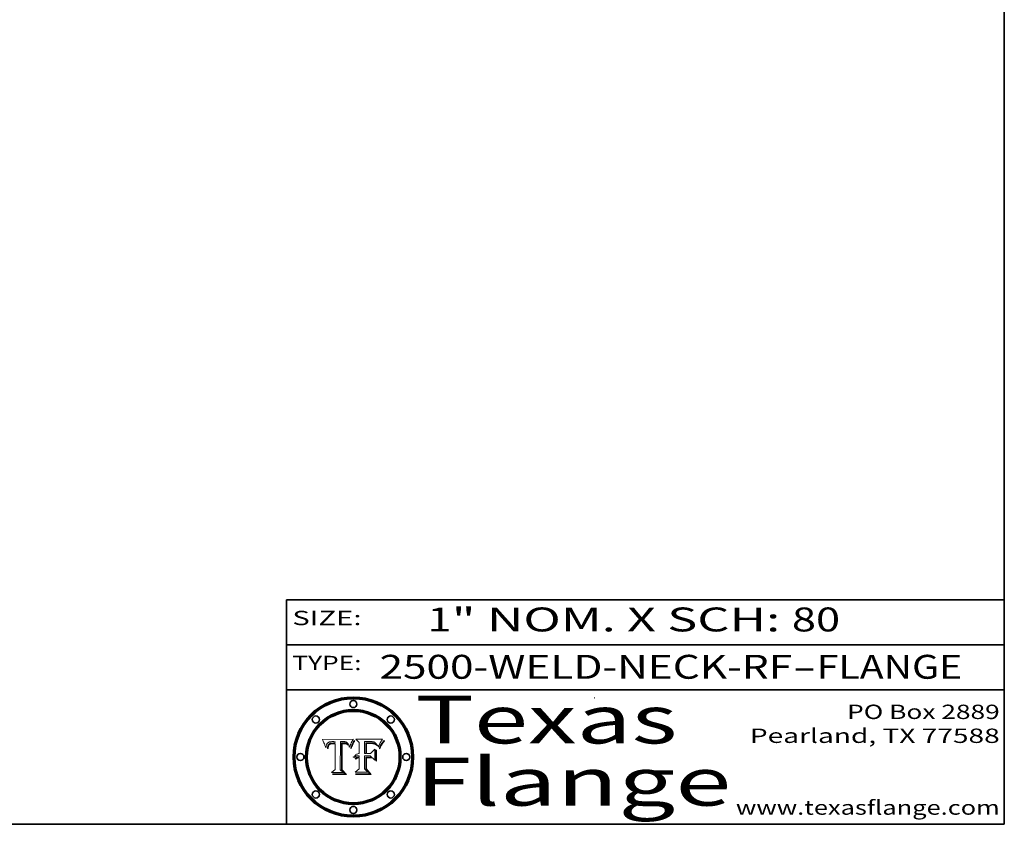
# Model space of a CAD drawing. Extents: x 0 to 10.8, y 0 to 8.3.
# Drawn here: x 6.6 to 10.8, y 0.2 to 3.6 of the extents above; entities that cross this region are included whole.
import ezdxf
from ezdxf.enums import TextEntityAlignment as Align

# ---------------------------------------------------------------- set-up
doc = ezdxf.new("R2010")
doc.units = 0
doc.header["$MEASUREMENT"] = 0
doc.layers.get('0').update_dxf_attribs({"lineweight": 13})
doc.layers.add('1', color=7, linetype='Continuous', lineweight=13)
doc.styles.get("Standard").update_dxf_attribs({"font": 'isocp.shx'})

# ---------------------------------------------------------------- blocks, each defined once
blk = doc.blocks.new('BLOCK1')
at = {"color": 7, "lineweight": 13, "ltscale": 0.03937}
for s, p, p2 in [('2500-WELD-NECK-RF', (8.1391, 0.8582), (9.8635, 0.8582)), ('FLANGE', (9.9665, 0.8582), (10.5741, 0.8582)), ('-', (9.865, 0.8582), (9.965, 0.8582))]:
    blk.add_text(s, height=0.1, dxfattribs=at).set_placement(p, p2, align=Align.FIT)
blk = doc.blocks.new('BLOCK2')
at = {"color": 7, "lineweight": 13, "ltscale": 0.03937}
for s, p, p2 in [('1', (8.3394, 1.056), (8.4394, 1.056)), ('" NOM. X SCH: ', (8.4409, 1.056), (9.8607, 1.056)), ('80', (9.8623, 1.056), (10.0638, 1.056))]:
    blk.add_text(s, height=0.1, dxfattribs=at).set_placement(p, p2, align=Align.FIT)
blk = doc.blocks.new('BLOCK3')
at = {"color": 7, "lineweight": 13, "ltscale": 0.03937}
for s, p, p2 in [('PO Box 2889', (10.0931, 0.69), (10.7308, 0.69)), ('Pearland, TX 77588', (9.6867, 0.59), (10.7308, 0.59)), ('www.texasflange.com', (9.6286, 0.29), (10.7308, 0.29))]:
    blk.add_text(s, height=0.06, dxfattribs=at).set_placement(p, p2, align=Align.FIT)
blk = doc.blocks.new('BLOCK4')
at = {"color": 7, "lineweight": 13, "ltscale": 0.03937}
for s, p, p2 in [('Texas', (8.2892, 0.5879), (9.3837, 0.5879)), ('Flange', (8.2892, 0.3279), (9.6089, 0.3279))]:
    blk.add_text(s, height=0.2, dxfattribs=at).set_placement(p, p2, align=Align.FIT)
blk = doc.blocks.new('BLOCK5')
at = {"color": 7, "lineweight": 5, "ltscale": 0.00324}
blk.add_line((8.0298, 0.6053), (7.9003, 0.6042), dxfattribs=at)
at = {"color": 7, "lineweight": 5, "ltscale": 0.000103115}
blk.add_line((7.9003, 0.6042), (7.9022, 0.6005), dxfattribs=at)
at = {"color": 7, "lineweight": 5, "ltscale": 0.000100453}
blk.add_line((7.9022, 0.6005), (7.9039, 0.597), dxfattribs=at)
at = {"color": 7, "lineweight": 5, "ltscale": 9.78009e-05}
blk.add_line((7.9039, 0.597), (7.9056, 0.5934), dxfattribs=at)
at = {"color": 7, "lineweight": 5, "ltscale": 9.51532e-05}
blk.add_line((7.9056, 0.5934), (7.9072, 0.59), dxfattribs=at)
at = {"color": 7, "lineweight": 5, "ltscale": 9.25048e-05}
blk.add_line((7.9072, 0.59), (7.9087, 0.5866), dxfattribs=at)
at = {"color": 7, "lineweight": 5, "ltscale": 8.99068e-05}
blk.add_line((7.9087, 0.5866), (7.9101, 0.5833), dxfattribs=at)
at = {"color": 7, "lineweight": 5, "ltscale": 8.73531e-05}
blk.add_line((7.9101, 0.5833), (7.9114, 0.58), dxfattribs=at)
at = {"color": 7, "lineweight": 5, "ltscale": 8.48421e-05}
blk.add_line((7.9114, 0.58), (7.9126, 0.5768), dxfattribs=at)
at = {"color": 7, "lineweight": 5, "ltscale": 8.23394e-05}
blk.add_line((7.9126, 0.5768), (7.9137, 0.5737), dxfattribs=at)
at = {"color": 7, "lineweight": 5, "ltscale": 5.86699e-05}
blk.add_line((7.9164, 0.5758), (7.9168, 0.5781), dxfattribs=at)
at = {"color": 7, "lineweight": 5, "ltscale": 5.54066e-05}
blk.add_line((7.9168, 0.5781), (7.9173, 0.5802), dxfattribs=at)
at = {"color": 7, "lineweight": 5, "ltscale": 5.23527e-05}
blk.add_line((7.9173, 0.5802), (7.918, 0.5822), dxfattribs=at)
at = {"color": 7, "lineweight": 5, "ltscale": 4.95602e-05}
blk.add_line((7.918, 0.5822), (7.9187, 0.5841), dxfattribs=at)
at = {"color": 7, "lineweight": 5, "ltscale": 4.71572e-05}
blk.add_line((7.9187, 0.5841), (7.9195, 0.5858), dxfattribs=at)
at = {"color": 7, "lineweight": 5, "ltscale": 4.50516e-05}
blk.add_line((7.9195, 0.5858), (7.9205, 0.5873), dxfattribs=at)
at = {"color": 7, "lineweight": 5, "ltscale": 4.34491e-05}
blk.add_line((7.9205, 0.5873), (7.9216, 0.5887), dxfattribs=at)
at = {"color": 7, "lineweight": 5, "ltscale": 4.22981e-05}
blk.add_line((7.9216, 0.5887), (7.9228, 0.5899), dxfattribs=at)
at = {"color": 7, "lineweight": 5, "ltscale": 4.24485e-05}
blk.add_line((7.9228, 0.5899), (7.9241, 0.591), dxfattribs=at)
at = {"color": 7, "lineweight": 5, "ltscale": 4.84865e-05}
blk.add_line((7.9237, 0.5778), (7.9231, 0.576), dxfattribs=at)
at = {"color": 7, "lineweight": 5, "ltscale": 4.56021e-05}
blk.add_line((7.9244, 0.5795), (7.9237, 0.5778), dxfattribs=at)
at = {"color": 7, "lineweight": 5, "ltscale": 4.38915e-05}
blk.add_line((7.9241, 0.591), (7.9255, 0.5919), dxfattribs=at)
at = {"color": 7, "lineweight": 5, "ltscale": 4.29647e-05}
blk.add_line((7.9252, 0.5811), (7.9244, 0.5795), dxfattribs=at)
at = {"color": 7, "lineweight": 5, "ltscale": 4.06864e-05}
blk.add_line((7.926, 0.5824), (7.9252, 0.5811), dxfattribs=at)
at = {"color": 7, "lineweight": 5, "ltscale": 4.58171e-05}
blk.add_line((7.9255, 0.5919), (7.9272, 0.5928), dxfattribs=at)
at = {"color": 7, "lineweight": 5, "ltscale": 4.22422e-05}
blk.add_line((7.9256, 0.5749), (7.9261, 0.5765), dxfattribs=at)
at = {"color": 7, "lineweight": 5, "ltscale": 3.86873e-05}
blk.add_line((7.927, 0.5837), (7.926, 0.5824), dxfattribs=at)
at = {"color": 7, "lineweight": 5, "ltscale": 7.72266e-05}
blk.add_line((7.9261, 0.5765), (7.9274, 0.5793), dxfattribs=at)
at = {"color": 7, "lineweight": 5, "ltscale": 7.40831e-05}
blk.add_line((7.9291, 0.5857), (7.927, 0.5837), dxfattribs=at)
at = {"color": 7, "lineweight": 5, "ltscale": 4.81176e-05}
blk.add_line((7.9272, 0.5928), (7.9289, 0.5935), dxfattribs=at)
at = {"color": 7, "lineweight": 5, "ltscale": 6.93722e-05}
blk.add_line((7.9274, 0.5793), (7.9289, 0.5816), dxfattribs=at)
at = {"color": 7, "lineweight": 5, "ltscale": 5.08108e-05}
blk.add_line((7.9289, 0.5935), (7.9309, 0.5941), dxfattribs=at)
at = {"color": 7, "lineweight": 5, "ltscale": 6.514e-05}
blk.add_line((7.9289, 0.5816), (7.9308, 0.5834), dxfattribs=at)
at = {"color": 7, "lineweight": 5, "ltscale": 3.83282e-05}
blk.add_line((7.9304, 0.5865), (7.9291, 0.5857), dxfattribs=at)
at = {"color": 7, "lineweight": 5, "ltscale": 4.01292e-05}
blk.add_line((7.9318, 0.5873), (7.9304, 0.5865), dxfattribs=at)
at = {"color": 7, "lineweight": 5, "ltscale": 6.9428e-05}
blk.add_line((7.9308, 0.5834), (7.9332, 0.5848), dxfattribs=at)
at = {"color": 7, "lineweight": 5, "ltscale": 5.37678e-05}
blk.add_line((7.9309, 0.5941), (7.933, 0.5946), dxfattribs=at)
at = {"color": 7, "lineweight": 5, "ltscale": 4.21777e-05}
blk.add_line((7.9334, 0.5879), (7.9318, 0.5873), dxfattribs=at)
at = {"color": 7, "lineweight": 5, "ltscale": 5.70415e-05}
blk.add_line((7.933, 0.5946), (7.9352, 0.595), dxfattribs=at)
at = {"color": 7, "lineweight": 5, "ltscale": 3.75465e-05}
blk.add_line((7.9332, 0.5848), (7.9346, 0.5853), dxfattribs=at)
at = {"color": 7, "lineweight": 5, "ltscale": 4.46091e-05}
blk.add_line((7.9351, 0.5885), (7.9334, 0.5879), dxfattribs=at)
at = {"color": 7, "lineweight": 5, "ltscale": 3.98865e-05}
blk.add_line((7.9346, 0.5853), (7.9362, 0.5858), dxfattribs=at)
at = {"color": 7, "lineweight": 5, "ltscale": 4.73192e-05}
blk.add_line((7.9369, 0.5889), (7.9351, 0.5885), dxfattribs=at)
at = {"color": 7, "lineweight": 5, "ltscale": 6.04204e-05}
blk.add_line((7.9352, 0.595), (7.9376, 0.5953), dxfattribs=at)
at = {"color": 7, "lineweight": 5, "ltscale": 4.23744e-05}
blk.add_line((7.9362, 0.5858), (7.9378, 0.5862), dxfattribs=at)
at = {"color": 7, "lineweight": 5, "ltscale": 5.02154e-05}
blk.add_line((7.9389, 0.5893), (7.9369, 0.5889), dxfattribs=at)
at = {"color": 7, "lineweight": 5, "ltscale": 6.4089e-05}
blk.add_line((7.9376, 0.5953), (7.9402, 0.5955), dxfattribs=at)
at = {"color": 7, "lineweight": 5, "ltscale": 4.50998e-05}
blk.add_line((7.9378, 0.5862), (7.9396, 0.5865), dxfattribs=at)
at = {"color": 7, "lineweight": 5, "ltscale": 5.3275e-05}
blk.add_line((7.941, 0.5895), (7.9389, 0.5893), dxfattribs=at)
at = {"color": 7, "lineweight": 5, "ltscale": 4.79821e-05}
blk.add_line((7.9396, 0.5865), (7.9415, 0.5867), dxfattribs=at)
at = {"color": 7, "lineweight": 5, "ltscale": 6.78085e-05}
blk.add_line((7.9402, 0.5955), (7.9429, 0.5956), dxfattribs=at)
at = {"color": 7, "lineweight": 5, "ltscale": 5.65615e-05}
blk.add_line((7.9433, 0.5897), (7.941, 0.5895), dxfattribs=at)
at = {"color": 7, "lineweight": 5, "ltscale": 5.09872e-05}
blk.add_line((7.9415, 0.5867), (7.9435, 0.5869), dxfattribs=at)
at = {"color": 7, "lineweight": 5, "ltscale": 5.0286e-05}
blk.add_line((7.9429, 0.5956), (7.9449, 0.5955), dxfattribs=at)
at = {"color": 7, "lineweight": 5, "ltscale": 5.99065e-05}
blk.add_line((7.9457, 0.5897), (7.9433, 0.5897), dxfattribs=at)
at = {"color": 7, "lineweight": 5, "ltscale": 5.40933e-05}
blk.add_line((7.9435, 0.5869), (7.9457, 0.5869), dxfattribs=at)
at = {"color": 7, "lineweight": 5, "ltscale": 5.14153e-05}
blk.add_line((7.9449, 0.5955), (7.9469, 0.5955), dxfattribs=at)
at = {"color": 7, "lineweight": 5, "ltscale": 0.000162237}
blk.add_line((7.9522, 0.5896), (7.9457, 0.5897), dxfattribs=at)
at = {"color": 7, "lineweight": 5, "ltscale": 0.000191986}
blk.add_line((7.9457, 0.5869), (7.9534, 0.5868), dxfattribs=at)
at = {"color": 7, "lineweight": 5, "ltscale": 5.25609e-05}
blk.add_line((7.9469, 0.5955), (7.949, 0.5953), dxfattribs=at)
at = {"color": 7, "lineweight": 5, "ltscale": 5.37478e-05}
blk.add_line((7.949, 0.5953), (7.9512, 0.5951), dxfattribs=at)
at = {"color": 7, "lineweight": 5, "ltscale": 5.49198e-05}
blk.add_line((7.9512, 0.5951), (7.9534, 0.5949), dxfattribs=at)
at = {"color": 7, "lineweight": 5, "ltscale": 0.000135787}
blk.add_line((7.9534, 0.5949), (7.9522, 0.5896), dxfattribs=at)
at = {"color": 7, "lineweight": 5, "ltscale": 0.00269}
blk.add_line((7.9534, 0.5868), (7.9534, 0.4792), dxfattribs=at)
at = {"color": 7, "lineweight": 5, "ltscale": 0.002931}
blk.add_line((7.9749, 0.4783), (7.9762, 0.5956), dxfattribs=at)
at = {"color": 7, "lineweight": 5, "ltscale": 4.88309e-05}
blk.add_line((7.9762, 0.5956), (7.9781, 0.5957), dxfattribs=at)
at = {"color": 7, "lineweight": 5, "ltscale": 4.87696e-05}
blk.add_line((7.9781, 0.5957), (7.9801, 0.5958), dxfattribs=at)
at = {"color": 7, "lineweight": 5, "ltscale": 4.87218e-05}
blk.add_line((7.9801, 0.5958), (7.982, 0.5959), dxfattribs=at)
at = {"color": 7, "lineweight": 5, "ltscale": 4.86926e-05}
blk.add_line((7.982, 0.5959), (7.984, 0.596), dxfattribs=at)
at = {"color": 7, "lineweight": 5, "ltscale": 4.8677e-05}
blk.add_line((7.984, 0.596), (7.9859, 0.596), dxfattribs=at)
at = {"color": 7, "lineweight": 5, "ltscale": 5.79538e-05}
blk.add_line((7.9859, 0.596), (7.9882, 0.5959), dxfattribs=at)
at = {"color": 7, "lineweight": 5, "ltscale": 5.50105e-05}
blk.add_line((7.9882, 0.5959), (7.9904, 0.5958), dxfattribs=at)
at = {"color": 7, "lineweight": 5, "ltscale": 5.22111e-05}
blk.add_line((7.9904, 0.5958), (7.9925, 0.5956), dxfattribs=at)
at = {"color": 7, "lineweight": 5, "ltscale": 4.94853e-05}
blk.add_line((7.9925, 0.5956), (7.9945, 0.5952), dxfattribs=at)
at = {"color": 7, "lineweight": 5, "ltscale": 4.69867e-05}
blk.add_line((7.9945, 0.5952), (7.9963, 0.5948), dxfattribs=at)
at = {"color": 7, "lineweight": 5, "ltscale": 4.4644e-05}
blk.add_line((7.9963, 0.5948), (7.998, 0.5943), dxfattribs=at)
at = {"color": 7, "lineweight": 5, "ltscale": 4.25388e-05}
blk.add_line((7.998, 0.5943), (7.9996, 0.5937), dxfattribs=at)
at = {"color": 7, "lineweight": 5, "ltscale": 4.06936e-05}
blk.add_line((7.9996, 0.5937), (8.001, 0.5929), dxfattribs=at)
at = {"color": 7, "lineweight": 5, "ltscale": 3.91439e-05}
blk.add_line((8.001, 0.5929), (8.0024, 0.5921), dxfattribs=at)
at = {"color": 7, "lineweight": 5, "ltscale": 3.79217e-05}
blk.add_line((8.0024, 0.5921), (8.0036, 0.5912), dxfattribs=at)
at = {"color": 7, "lineweight": 5, "ltscale": 3.82045e-05}
blk.add_line((8.0036, 0.5912), (8.0047, 0.5902), dxfattribs=at)
at = {"color": 7, "lineweight": 5, "ltscale": 3.99235e-05}
blk.add_line((8.0047, 0.5902), (8.0058, 0.589), dxfattribs=at)
at = {"color": 7, "lineweight": 5, "ltscale": 4.20052e-05}
blk.add_line((8.0058, 0.589), (8.0068, 0.5877), dxfattribs=at)
at = {"color": 7, "lineweight": 5, "ltscale": 4.42829e-05}
blk.add_line((8.0068, 0.5877), (8.0078, 0.5862), dxfattribs=at)
at = {"color": 7, "lineweight": 5, "ltscale": 4.68654e-05}
blk.add_line((8.0078, 0.5862), (8.0087, 0.5846), dxfattribs=at)
at = {"color": 7, "lineweight": 5, "ltscale": 4.95626e-05}
blk.add_line((8.0087, 0.5846), (8.0096, 0.5828), dxfattribs=at)
at = {"color": 7, "lineweight": 5, "ltscale": 5.25037e-05}
blk.add_line((8.0096, 0.5828), (8.0104, 0.5809), dxfattribs=at)
at = {"color": 7, "lineweight": 5, "ltscale": 5.554e-05}
blk.add_line((8.0104, 0.5809), (8.0112, 0.5788), dxfattribs=at)
at = {"color": 7, "lineweight": 5, "ltscale": 5.87204e-05}
blk.add_line((8.0112, 0.5788), (8.0119, 0.5765), dxfattribs=at)
at = {"color": 7, "lineweight": 5, "ltscale": 6.19363e-05}
blk.add_line((8.0119, 0.5765), (8.0125, 0.5741), dxfattribs=at)
at = {"color": 7, "lineweight": 5, "ltscale": 5.20356e-05}
blk.add_line((8.0148, 0.5746), (8.0155, 0.5765), dxfattribs=at)
at = {"color": 7, "lineweight": 5, "ltscale": 5.05025e-05}
blk.add_line((8.0155, 0.5765), (8.0161, 0.5784), dxfattribs=at)
at = {"color": 7, "lineweight": 5, "ltscale": 4.89753e-05}
blk.add_line((8.0161, 0.5784), (8.0168, 0.5803), dxfattribs=at)
at = {"color": 7, "lineweight": 5, "ltscale": 4.74568e-05}
blk.add_line((8.0168, 0.5803), (8.0175, 0.582), dxfattribs=at)
at = {"color": 7, "lineweight": 5, "ltscale": 4.59543e-05}
blk.add_line((8.0175, 0.582), (8.0182, 0.5837), dxfattribs=at)
at = {"color": 7, "lineweight": 5, "ltscale": 4.4442e-05}
blk.add_line((8.0182, 0.5837), (8.019, 0.5854), dxfattribs=at)
at = {"color": 7, "lineweight": 5, "ltscale": 4.29963e-05}
blk.add_line((8.019, 0.5854), (8.0197, 0.5869), dxfattribs=at)
at = {"color": 7, "lineweight": 5, "ltscale": 4.15607e-05}
blk.add_line((8.0197, 0.5869), (8.0204, 0.5884), dxfattribs=at)
at = {"color": 7, "lineweight": 5, "ltscale": 4.0176e-05}
blk.add_line((8.0204, 0.5884), (8.0212, 0.5898), dxfattribs=at)
at = {"color": 7, "lineweight": 5, "ltscale": 0.000399523}
blk.add_line((8.0212, 0.5898), (8.029, 0.6038), dxfattribs=at)
at = {"color": 7, "lineweight": 5, "ltscale": 4.35633e-05}
blk.add_line((8.029, 0.6038), (8.0298, 0.6053), dxfattribs=at)
at = {"color": 7, "lineweight": 5, "ltscale": 9.5007e-05}
blk.add_line((7.9137, 0.5737), (7.9159, 0.5707), dxfattribs=at)
at = {"color": 7, "lineweight": 5, "ltscale": 6.5787e-05}
blk.add_line((7.9159, 0.5707), (7.9161, 0.5733), dxfattribs=at)
at = {"color": 7, "lineweight": 5, "ltscale": 6.21658e-05}
blk.add_line((7.9161, 0.5733), (7.9164, 0.5758), dxfattribs=at)
at = {"color": 7, "lineweight": 5, "ltscale": 6.17484e-05}
blk.add_line((7.9217, 0.5696), (7.9215, 0.5671), dxfattribs=at)
at = {"color": 7, "lineweight": 5, "ltscale": 7.03016e-05}
blk.add_line((7.9215, 0.5671), (7.9243, 0.5671), dxfattribs=at)
at = {"color": 7, "lineweight": 5, "ltscale": 5.82307e-05}
blk.add_line((7.9221, 0.5719), (7.9217, 0.5696), dxfattribs=at)
at = {"color": 7, "lineweight": 5, "ltscale": 5.4813e-05}
blk.add_line((7.9225, 0.574), (7.9221, 0.5719), dxfattribs=at)
at = {"color": 7, "lineweight": 5, "ltscale": 5.15682e-05}
blk.add_line((7.9231, 0.576), (7.9225, 0.574), dxfattribs=at)
at = {"color": 7, "lineweight": 5, "ltscale": 5.37733e-05}
blk.add_line((7.9243, 0.5671), (7.9245, 0.5693), dxfattribs=at)
at = {"color": 7, "lineweight": 5, "ltscale": 5.06901e-05}
blk.add_line((7.9245, 0.5693), (7.9248, 0.5713), dxfattribs=at)
at = {"color": 7, "lineweight": 5, "ltscale": 4.77131e-05}
blk.add_line((7.9248, 0.5713), (7.9251, 0.5731), dxfattribs=at)
at = {"color": 7, "lineweight": 5, "ltscale": 4.48863e-05}
blk.add_line((7.9251, 0.5731), (7.9256, 0.5749), dxfattribs=at)
at = {"color": 7, "lineweight": 5, "ltscale": 5.73529e-05}
blk.add_line((8.0125, 0.5741), (8.0141, 0.5725), dxfattribs=at)
at = {"color": 7, "lineweight": 5, "ltscale": 5.36381e-05}
blk.add_line((8.0141, 0.5725), (8.0148, 0.5746), dxfattribs=at)
at = {"color": 7, "lineweight": 5, "ltscale": 0.000493338}
blk.add_line((7.9534, 0.4792), (7.9382, 0.4665), dxfattribs=at)
at = {"color": 7, "lineweight": 5, "ltscale": 0.001236}
blk.add_line((7.9382, 0.4665), (7.9876, 0.4665), dxfattribs=at)
at = {"color": 7, "lineweight": 5, "ltscale": 0.000434364}
blk.add_line((7.9876, 0.4665), (7.9749, 0.4783), dxfattribs=at)
blk = doc.blocks.new('BLOCK6')
at = {"color": 7, "lineweight": 5, "ltscale": 0.000504919}
blk.add_line((8.0398, 0.6053), (8.0544, 0.5913), dxfattribs=at)
at = {"color": 7, "lineweight": 5, "ltscale": 0.002807}
blk.add_line((8.1521, 0.6053), (8.0398, 0.6053), dxfattribs=at)
at = {"color": 7, "lineweight": 5, "ltscale": 0.001141}
blk.add_line((8.0544, 0.5913), (8.0544, 0.5457), dxfattribs=at)
at = {"color": 7, "lineweight": 5, "ltscale": 0.001265}
blk.add_line((8.076, 0.5457), (8.076, 0.5963), dxfattribs=at)
at = {"color": 7, "lineweight": 5, "ltscale": 0.00010009}
blk.add_line((8.076, 0.5963), (8.08, 0.5962), dxfattribs=at)
at = {"color": 7, "lineweight": 5, "ltscale": 0.000262297}
blk.add_line((8.08, 0.5962), (8.0905, 0.5961), dxfattribs=at)
at = {"color": 7, "lineweight": 5, "ltscale": 7.8458e-05}
blk.add_line((8.0857, 0.5905), (8.0826, 0.5904), dxfattribs=at)
at = {"color": 7, "lineweight": 5, "ltscale": 0.001117}
blk.add_line((8.0826, 0.5904), (8.0826, 0.5457), dxfattribs=at)
at = {"color": 7, "lineweight": 5, "ltscale": 6.71447e-05}
blk.add_line((8.0853, 0.5874), (8.088, 0.5876), dxfattribs=at)
at = {"color": 7, "lineweight": 5, "ltscale": 0.001044}
blk.add_line((8.0853, 0.5457), (8.0853, 0.5874), dxfattribs=at)
at = {"color": 7, "lineweight": 5, "ltscale": 6.79766e-05}
blk.add_line((8.0885, 0.5906), (8.0857, 0.5905), dxfattribs=at)
at = {"color": 7, "lineweight": 5, "ltscale": 6.25167e-05}
blk.add_line((8.088, 0.5876), (8.0905, 0.5878), dxfattribs=at)
at = {"color": 7, "lineweight": 5, "ltscale": 6.96783e-05}
blk.add_line((8.0913, 0.5907), (8.0885, 0.5906), dxfattribs=at)
at = {"color": 7, "lineweight": 5, "ltscale": 0.000154143}
blk.add_line((8.0905, 0.5961), (8.0967, 0.5962), dxfattribs=at)
at = {"color": 7, "lineweight": 5, "ltscale": 5.79292e-05}
blk.add_line((8.0905, 0.5878), (8.0928, 0.5879), dxfattribs=at)
at = {"color": 7, "lineweight": 5, "ltscale": 7.14161e-05}
blk.add_line((8.0941, 0.5907), (8.0913, 0.5907), dxfattribs=at)
at = {"color": 7, "lineweight": 5, "ltscale": 5.334e-05}
blk.add_line((8.0928, 0.5879), (8.0949, 0.588), dxfattribs=at)
at = {"color": 7, "lineweight": 5, "ltscale": 7.31315e-05}
blk.add_line((8.097, 0.5908), (8.0941, 0.5907), dxfattribs=at)
at = {"color": 7, "lineweight": 5, "ltscale": 4.87983e-05}
blk.add_line((8.0949, 0.588), (8.0969, 0.588), dxfattribs=at)
at = {"color": 7, "lineweight": 5, "ltscale": 8.03713e-05}
blk.add_line((8.0967, 0.5962), (8.0999, 0.5962), dxfattribs=at)
at = {"color": 7, "lineweight": 5, "ltscale": 6.31844e-05}
blk.add_line((8.0969, 0.588), (8.0994, 0.588), dxfattribs=at)
at = {"color": 7, "lineweight": 5, "ltscale": 7.48528e-05}
blk.add_line((8.1, 0.5908), (8.097, 0.5908), dxfattribs=at)
at = {"color": 7, "lineweight": 5, "ltscale": 5.98639e-05}
blk.add_line((8.0994, 0.588), (8.1018, 0.5879), dxfattribs=at)
at = {"color": 7, "lineweight": 5, "ltscale": 7.56285e-05}
blk.add_line((8.0999, 0.5962), (8.1029, 0.596), dxfattribs=at)
at = {"color": 7, "lineweight": 5, "ltscale": 0.000106204}
blk.add_line((8.1043, 0.5907), (8.1, 0.5908), dxfattribs=at)
at = {"color": 7, "lineweight": 5, "ltscale": 5.64828e-05}
blk.add_line((8.1018, 0.5879), (8.1041, 0.5878), dxfattribs=at)
at = {"color": 7, "lineweight": 5, "ltscale": 7.09728e-05}
blk.add_line((8.1029, 0.596), (8.1057, 0.5958), dxfattribs=at)
at = {"color": 7, "lineweight": 5, "ltscale": 5.31538e-05}
blk.add_line((8.1041, 0.5878), (8.1062, 0.5877), dxfattribs=at)
at = {"color": 7, "lineweight": 5, "ltscale": 9.82815e-05}
blk.add_line((8.1082, 0.5903), (8.1043, 0.5907), dxfattribs=at)
at = {"color": 7, "lineweight": 5, "ltscale": 6.64247e-05}
blk.add_line((8.1057, 0.5958), (8.1084, 0.5955), dxfattribs=at)
at = {"color": 7, "lineweight": 5, "ltscale": 4.98579e-05}
blk.add_line((8.1062, 0.5877), (8.1082, 0.5875), dxfattribs=at)
at = {"color": 7, "lineweight": 5, "ltscale": 9.07975e-05}
blk.add_line((8.1118, 0.5898), (8.1082, 0.5903), dxfattribs=at)
at = {"color": 7, "lineweight": 5, "ltscale": 4.65618e-05}
blk.add_line((8.1082, 0.5875), (8.11, 0.5873), dxfattribs=at)
at = {"color": 7, "lineweight": 5, "ltscale": 6.19662e-05}
blk.add_line((8.1084, 0.5955), (8.1108, 0.5951), dxfattribs=at)
at = {"color": 7, "lineweight": 5, "ltscale": 4.32948e-05}
blk.add_line((8.11, 0.5873), (8.1117, 0.5871), dxfattribs=at)
at = {"color": 7, "lineweight": 5, "ltscale": 5.76855e-05}
blk.add_line((8.1108, 0.5951), (8.1131, 0.5946), dxfattribs=at)
at = {"color": 7, "lineweight": 5, "ltscale": 4.01241e-05}
blk.add_line((8.1117, 0.5871), (8.1133, 0.5868), dxfattribs=at)
at = {"color": 7, "lineweight": 5, "ltscale": 8.37777e-05}
blk.add_line((8.115, 0.589), (8.1118, 0.5898), dxfattribs=at)
at = {"color": 7, "lineweight": 5, "ltscale": 5.35144e-05}
blk.add_line((8.1131, 0.5946), (8.1152, 0.5941), dxfattribs=at)
at = {"color": 7, "lineweight": 5, "ltscale": 7.07787e-05}
blk.add_line((8.1133, 0.5868), (8.1161, 0.5862), dxfattribs=at)
at = {"color": 7, "lineweight": 5, "ltscale": 7.75432e-05}
blk.add_line((8.118, 0.5879), (8.115, 0.589), dxfattribs=at)
at = {"color": 7, "lineweight": 5, "ltscale": 4.95647e-05}
blk.add_line((8.1152, 0.5941), (8.117, 0.5934), dxfattribs=at)
at = {"color": 7, "lineweight": 5, "ltscale": 6.48228e-05}
blk.add_line((8.1161, 0.5862), (8.1185, 0.5854), dxfattribs=at)
at = {"color": 7, "lineweight": 5, "ltscale": 4.59337e-05}
blk.add_line((8.117, 0.5934), (8.1187, 0.5927), dxfattribs=at)
at = {"color": 7, "lineweight": 5, "ltscale": 7.20711e-05}
blk.add_line((8.1205, 0.5867), (8.118, 0.5879), dxfattribs=at)
at = {"color": 7, "lineweight": 5, "ltscale": 6.55881e-05}
blk.add_line((8.1185, 0.5854), (8.1209, 0.5842), dxfattribs=at)
at = {"color": 7, "lineweight": 5, "ltscale": 4.25471e-05}
blk.add_line((8.1187, 0.5927), (8.1202, 0.5919), dxfattribs=at)
at = {"color": 7, "lineweight": 5, "ltscale": 4.25074e-05}
blk.add_line((8.1202, 0.5919), (8.1216, 0.5909), dxfattribs=at)
at = {"color": 7, "lineweight": 5, "ltscale": 6.77002e-05}
blk.add_line((8.1228, 0.5852), (8.1205, 0.5867), dxfattribs=at)
at = {"color": 7, "lineweight": 5, "ltscale": 6.70416e-05}
blk.add_line((8.1209, 0.5842), (8.1232, 0.5829), dxfattribs=at)
at = {"color": 7, "lineweight": 5, "ltscale": 4.57046e-05}
blk.add_line((8.1216, 0.5909), (8.123, 0.5897), dxfattribs=at)
at = {"color": 7, "lineweight": 5, "ltscale": 6.46171e-05}
blk.add_line((8.1247, 0.5835), (8.1228, 0.5852), dxfattribs=at)
at = {"color": 7, "lineweight": 5, "ltscale": 4.92938e-05}
blk.add_line((8.123, 0.5897), (8.1244, 0.5883), dxfattribs=at)
at = {"color": 7, "lineweight": 5, "ltscale": 6.91849e-05}
blk.add_line((8.1232, 0.5829), (8.1254, 0.5812), dxfattribs=at)
at = {"color": 7, "lineweight": 5, "ltscale": 5.30859e-05}
blk.add_line((8.1244, 0.5883), (8.1258, 0.5868), dxfattribs=at)
at = {"color": 7, "lineweight": 5, "ltscale": 6.30754e-05}
blk.add_line((8.1263, 0.5815), (8.1247, 0.5835), dxfattribs=at)
at = {"color": 7, "lineweight": 5, "ltscale": 7.18996e-05}
blk.add_line((8.1254, 0.5812), (8.1276, 0.5793), dxfattribs=at)
at = {"color": 7, "lineweight": 5, "ltscale": 5.71802e-05}
blk.add_line((8.1258, 0.5868), (8.1272, 0.585), dxfattribs=at)
at = {"color": 7, "lineweight": 5, "ltscale": 6.30147e-05}
blk.add_line((8.1276, 0.5793), (8.1263, 0.5815), dxfattribs=at)
at = {"color": 7, "lineweight": 5, "ltscale": 6.13618e-05}
blk.add_line((8.1272, 0.585), (8.1286, 0.583), dxfattribs=at)
at = {"color": 7, "lineweight": 5, "ltscale": 6.57329e-05}
blk.add_line((8.1286, 0.583), (8.13, 0.5807), dxfattribs=at)
at = {"color": 7, "lineweight": 5, "ltscale": 7.01949e-05}
blk.add_line((8.13, 0.5807), (8.1315, 0.5783), dxfattribs=at)
at = {"color": 7, "lineweight": 5, "ltscale": 7.47805e-05}
blk.add_line((8.1315, 0.5783), (8.1329, 0.5757), dxfattribs=at)
at = {"color": 7, "lineweight": 5, "ltscale": 5.88925e-05}
blk.add_line((8.1352, 0.575), (8.136, 0.5772), dxfattribs=at)
at = {"color": 7, "lineweight": 5, "ltscale": 5.57078e-05}
blk.add_line((8.136, 0.5772), (8.1369, 0.5793), dxfattribs=at)
at = {"color": 7, "lineweight": 5, "ltscale": 5.2567e-05}
blk.add_line((8.1369, 0.5793), (8.1377, 0.5812), dxfattribs=at)
at = {"color": 7, "lineweight": 5, "ltscale": 4.94253e-05}
blk.add_line((8.1377, 0.5812), (8.1385, 0.583), dxfattribs=at)
at = {"color": 7, "lineweight": 5, "ltscale": 4.62924e-05}
blk.add_line((8.1385, 0.583), (8.1392, 0.5847), dxfattribs=at)
at = {"color": 7, "lineweight": 5, "ltscale": 4.31788e-05}
blk.add_line((8.1392, 0.5847), (8.1399, 0.5863), dxfattribs=at)
at = {"color": 7, "lineweight": 5, "ltscale": 4.00421e-05}
blk.add_line((8.1399, 0.5863), (8.1406, 0.5877), dxfattribs=at)
at = {"color": 7, "lineweight": 5, "ltscale": 7.07088e-05}
blk.add_line((8.1406, 0.5877), (8.1419, 0.5903), dxfattribs=at)
at = {"color": 7, "lineweight": 5, "ltscale": 6.11807e-05}
blk.add_line((8.1419, 0.5903), (8.1431, 0.5924), dxfattribs=at)
at = {"color": 7, "lineweight": 5, "ltscale": 6.8775e-05}
blk.add_line((8.1431, 0.5924), (8.1445, 0.5947), dxfattribs=at)
at = {"color": 7, "lineweight": 5, "ltscale": 3.83666e-05}
blk.add_line((8.1445, 0.5947), (8.1454, 0.596), dxfattribs=at)
at = {"color": 7, "lineweight": 5, "ltscale": 4.09684e-05}
blk.add_line((8.1454, 0.596), (8.1463, 0.5974), dxfattribs=at)
at = {"color": 7, "lineweight": 5, "ltscale": 4.36186e-05}
blk.add_line((8.1463, 0.5974), (8.1473, 0.5988), dxfattribs=at)
at = {"color": 7, "lineweight": 5, "ltscale": 4.62797e-05}
blk.add_line((8.1473, 0.5988), (8.1484, 0.6003), dxfattribs=at)
at = {"color": 7, "lineweight": 5, "ltscale": 4.89244e-05}
blk.add_line((8.1484, 0.6003), (8.1495, 0.6019), dxfattribs=at)
at = {"color": 7, "lineweight": 5, "ltscale": 5.15938e-05}
blk.add_line((8.1495, 0.6019), (8.1507, 0.6036), dxfattribs=at)
at = {"color": 7, "lineweight": 5, "ltscale": 5.42941e-05}
blk.add_line((8.1507, 0.6036), (8.1521, 0.6053), dxfattribs=at)
at = {"color": 7, "lineweight": 5, "ltscale": 6.91358e-05}
blk.add_line((8.0354, 0.5355), (8.0341, 0.533), dxfattribs=at)
at = {"color": 7, "lineweight": 5, "ltscale": 6.68728e-05}
blk.add_line((8.0369, 0.5376), (8.0354, 0.5355), dxfattribs=at)
at = {"color": 7, "lineweight": 5, "ltscale": 6.56415e-05}
blk.add_line((8.0387, 0.5395), (8.0369, 0.5376), dxfattribs=at)
at = {"color": 7, "lineweight": 5, "ltscale": 6.55187e-05}
blk.add_line((8.0408, 0.5412), (8.0387, 0.5395), dxfattribs=at)
at = {"color": 7, "lineweight": 5, "ltscale": 6.6503e-05}
blk.add_line((8.043, 0.5426), (8.0408, 0.5412), dxfattribs=at)
at = {"color": 7, "lineweight": 5, "ltscale": 4.79247e-05}
blk.add_line((8.0418, 0.5348), (8.0435, 0.5355), dxfattribs=at)
at = {"color": 7, "lineweight": 5, "ltscale": 6.86342e-05}
blk.add_line((8.0455, 0.5438), (8.043, 0.5426), dxfattribs=at)
at = {"color": 7, "lineweight": 5, "ltscale": 4.7776e-05}
blk.add_line((8.0435, 0.5355), (8.0453, 0.5361), dxfattribs=at)
at = {"color": 7, "lineweight": 5, "ltscale": 4.80296e-05}
blk.add_line((8.0453, 0.5361), (8.0472, 0.5365), dxfattribs=at)
at = {"color": 7, "lineweight": 5, "ltscale": 7.17625e-05}
blk.add_line((8.0482, 0.5447), (8.0455, 0.5438), dxfattribs=at)
at = {"color": 7, "lineweight": 5, "ltscale": 4.86448e-05}
blk.add_line((8.0472, 0.5365), (8.0492, 0.5367), dxfattribs=at)
at = {"color": 7, "lineweight": 5, "ltscale": 7.56807e-05}
blk.add_line((8.0512, 0.5453), (8.0482, 0.5447), dxfattribs=at)
at = {"color": 7, "lineweight": 5, "ltscale": 4.9694e-05}
blk.add_line((8.0492, 0.5367), (8.0511, 0.5368), dxfattribs=at)
at = {"color": 7, "lineweight": 5, "ltscale": 4.09268e-05}
blk.add_line((8.0511, 0.5368), (8.0528, 0.5367), dxfattribs=at)
at = {"color": 7, "lineweight": 5, "ltscale": 8.04224e-05}
blk.add_line((8.0544, 0.5457), (8.0512, 0.5453), dxfattribs=at)
at = {"color": 7, "lineweight": 5, "ltscale": 4.03821e-05}
blk.add_line((8.0528, 0.5367), (8.0544, 0.5366), dxfattribs=at)
at = {"color": 7, "lineweight": 5, "ltscale": 0.000127087}
blk.add_line((8.0544, 0.5366), (8.0544, 0.5315), dxfattribs=at)
at = {"color": 7, "lineweight": 5, "ltscale": 0.000164963}
blk.add_line((8.0826, 0.5457), (8.076, 0.5457), dxfattribs=at)
at = {"color": 7, "lineweight": 5, "ltscale": 0.001363}
blk.add_line((8.076, 0.4821), (8.076, 0.5366), dxfattribs=at)
at = {"color": 7, "lineweight": 5, "ltscale": 0.000619197}
blk.add_line((8.076, 0.5366), (8.1008, 0.5366), dxfattribs=at)
at = {"color": 7, "lineweight": 5, "ltscale": 0.000408293}
blk.add_line((8.1016, 0.5457), (8.0853, 0.5457), dxfattribs=at)
at = {"color": 7, "lineweight": 5, "ltscale": 0.000638638}
blk.add_line((8.1008, 0.5366), (8.119, 0.5187), dxfattribs=at)
at = {"color": 7, "lineweight": 5, "ltscale": 0.000629287}
blk.add_line((8.119, 0.564), (8.1016, 0.5457), dxfattribs=at)
at = {"color": 7, "lineweight": 5, "ltscale": 0.001133}
blk.add_line((8.119, 0.5187), (8.119, 0.564), dxfattribs=at)
at = {"color": 7, "lineweight": 5, "ltscale": 7.93914e-05}
blk.add_line((8.1329, 0.5757), (8.1343, 0.5728), dxfattribs=at)
at = {"color": 7, "lineweight": 5, "ltscale": 5.82449e-05}
blk.add_line((8.1343, 0.5728), (8.1352, 0.575), dxfattribs=at)
at = {"color": 7, "lineweight": 5, "ltscale": 7.24478e-05}
blk.add_line((8.0341, 0.533), (8.033, 0.5303), dxfattribs=at)
at = {"color": 7, "lineweight": 5, "ltscale": 4.72383e-05}
blk.add_line((8.033, 0.5303), (8.0337, 0.5286), dxfattribs=at)
at = {"color": 7, "lineweight": 5, "ltscale": 5.40801e-05}
blk.add_line((8.0337, 0.5286), (8.0352, 0.5302), dxfattribs=at)
at = {"color": 7, "lineweight": 5, "ltscale": 5.22259e-05}
blk.add_line((8.0352, 0.5302), (8.0368, 0.5316), dxfattribs=at)
at = {"color": 7, "lineweight": 5, "ltscale": 5.0626e-05}
blk.add_line((8.0368, 0.5316), (8.0384, 0.5328), dxfattribs=at)
at = {"color": 7, "lineweight": 5, "ltscale": 4.61631e-05}
blk.add_line((8.039, 0.5259), (8.0377, 0.5246), dxfattribs=at)
at = {"color": 7, "lineweight": 5, "ltscale": 7.65715e-05}
blk.add_line((8.0377, 0.5246), (8.0398, 0.5223), dxfattribs=at)
at = {"color": 7, "lineweight": 5, "ltscale": 4.93516e-05}
blk.add_line((8.0384, 0.5328), (8.04, 0.5339), dxfattribs=at)
at = {"color": 7, "lineweight": 5, "ltscale": 4.53272e-05}
blk.add_line((8.0404, 0.5271), (8.039, 0.5259), dxfattribs=at)
at = {"color": 7, "lineweight": 5, "ltscale": 4.36728e-05}
blk.add_line((8.0398, 0.5223), (8.0411, 0.5235), dxfattribs=at)
at = {"color": 7, "lineweight": 5, "ltscale": 4.84441e-05}
blk.add_line((8.04, 0.5339), (8.0418, 0.5348), dxfattribs=at)
at = {"color": 7, "lineweight": 5, "ltscale": 4.47682e-05}
blk.add_line((8.0419, 0.5281), (8.0404, 0.5271), dxfattribs=at)
at = {"color": 7, "lineweight": 5, "ltscale": 4.23283e-05}
blk.add_line((8.0411, 0.5235), (8.0424, 0.5246), dxfattribs=at)
at = {"color": 7, "lineweight": 5, "ltscale": 4.46766e-05}
blk.add_line((8.0434, 0.529), (8.0419, 0.5281), dxfattribs=at)
at = {"color": 7, "lineweight": 5, "ltscale": 4.12902e-05}
blk.add_line((8.0424, 0.5246), (8.0437, 0.5255), dxfattribs=at)
at = {"color": 7, "lineweight": 5, "ltscale": 4.48402e-05}
blk.add_line((8.045, 0.5298), (8.0434, 0.529), dxfattribs=at)
at = {"color": 7, "lineweight": 5, "ltscale": 4.05056e-05}
blk.add_line((8.0437, 0.5255), (8.0451, 0.5263), dxfattribs=at)
at = {"color": 7, "lineweight": 5, "ltscale": 4.54019e-05}
blk.add_line((8.0467, 0.5304), (8.045, 0.5298), dxfattribs=at)
at = {"color": 7, "lineweight": 5, "ltscale": 3.98781e-05}
blk.add_line((8.0451, 0.5263), (8.0466, 0.527), dxfattribs=at)
at = {"color": 7, "lineweight": 5, "ltscale": 3.96147e-05}
blk.add_line((8.0466, 0.527), (8.048, 0.5276), dxfattribs=at)
at = {"color": 7, "lineweight": 5, "ltscale": 4.63507e-05}
blk.add_line((8.0485, 0.5309), (8.0467, 0.5304), dxfattribs=at)
at = {"color": 7, "lineweight": 5, "ltscale": 3.96113e-05}
blk.add_line((8.048, 0.5276), (8.0496, 0.528), dxfattribs=at)
at = {"color": 7, "lineweight": 5, "ltscale": 4.75859e-05}
blk.add_line((8.0504, 0.5312), (8.0485, 0.5309), dxfattribs=at)
at = {"color": 7, "lineweight": 5, "ltscale": 3.98564e-05}
blk.add_line((8.0496, 0.528), (8.0511, 0.5284), dxfattribs=at)
at = {"color": 7, "lineweight": 5, "ltscale": 4.91026e-05}
blk.add_line((8.0523, 0.5315), (8.0504, 0.5312), dxfattribs=at)
at = {"color": 7, "lineweight": 5, "ltscale": 4.03575e-05}
blk.add_line((8.0511, 0.5284), (8.0527, 0.5285), dxfattribs=at)
at = {"color": 7, "lineweight": 5, "ltscale": 5.09119e-05}
blk.add_line((8.0544, 0.5315), (8.0523, 0.5315), dxfattribs=at)
at = {"color": 7, "lineweight": 5, "ltscale": 4.11658e-05}
blk.add_line((8.0527, 0.5285), (8.0544, 0.5286), dxfattribs=at)
at = {"color": 7, "lineweight": 5, "ltscale": 0.001163}
blk.add_line((8.0544, 0.5286), (8.0544, 0.4821), dxfattribs=at)
at = {"color": 7, "lineweight": 5, "ltscale": 0.000563728}
blk.add_line((8.0544, 0.4821), (8.0368, 0.468), dxfattribs=at)
at = {"color": 7, "lineweight": 5, "ltscale": 0.001328}
blk.add_line((8.0368, 0.468), (8.0899, 0.468), dxfattribs=at)
at = {"color": 7, "lineweight": 5, "ltscale": 0.000493306}
blk.add_line((8.0899, 0.468), (8.076, 0.4821), dxfattribs=at)

msp = doc.modelspace()

# ---------------------------------------------------------------- linework, layer by layer
at = {"color": 7, "lineweight": 13, "ltscale": 0.03937}
for points in [[(8.0298, 0.6053), (8.029, 0.6038), (8.0212, 0.5898), (8.0204, 0.5884), (8.0197, 0.5869), (8.019, 0.5854), (8.0182, 0.5837), (8.0175, 0.582), (8.0168, 0.5803), (8.0161, 0.5784), (8.0155, 0.5765), (8.0148, 0.5746), (8.0141, 0.5725), (8.0125, 0.5741), (8.0119, 0.5765), (8.0112, 0.5788), (8.0104, 0.5809), (8.0096, 0.5828), (8.0087, 0.5846), (8.0078, 0.5862), (8.0068, 0.5877), (8.0058, 0.589), (8.0047, 0.5902), (8.0036, 0.5912), (8.0024, 0.5921), (8.001, 0.5929), (7.9996, 0.5937), (7.998, 0.5943), (7.9963, 0.5948), (7.9945, 0.5952), (7.9925, 0.5956), (7.9904, 0.5958), (7.9882, 0.5959), (7.9859, 0.596), (7.984, 0.596), (7.982, 0.5959), (7.9801, 0.5958), (7.9781, 0.5957), (7.9762, 0.5956), (7.9749, 0.4783), (7.9876, 0.4665), (7.9382, 0.4665), (7.9534, 0.4792), (7.9534, 0.5868), (7.9457, 0.5869), (7.9435, 0.5869), (7.9415, 0.5867), (7.9396, 0.5865), (7.9378, 0.5862), (7.9362, 0.5858), (7.9346, 0.5853), (7.9332, 0.5848), (7.9308, 0.5834), (7.9289, 0.5816), (7.9274, 0.5793), (7.9261, 0.5765), (7.9256, 0.5749), (7.9251, 0.5731), (7.9248, 0.5713), (7.9245, 0.5693), (7.9243, 0.5671), (7.9215, 0.5671), (7.9217, 0.5696), (7.9221, 0.5719), (7.9225, 0.574), (7.9231, 0.576), (7.9237, 0.5778), (7.9244, 0.5795), (7.9252, 0.5811), (7.926, 0.5824), (7.927, 0.5837), (7.9291, 0.5857), (7.9304, 0.5865), (7.9318, 0.5873), (7.9334, 0.5879), (7.9351, 0.5885), (7.9369, 0.5889), (7.9389, 0.5893), (7.941, 0.5895), (7.9433, 0.5897), (7.9457, 0.5897), (7.9522, 0.5896), (7.9534, 0.5949), (7.9512, 0.5951), (7.949, 0.5953), (7.9469, 0.5955), (7.9449, 0.5955), (7.9429, 0.5956), (7.9402, 0.5955), (7.9376, 0.5953), (7.9352, 0.595), (7.933, 0.5946), (7.9309, 0.5941), (7.9289, 0.5935), (7.9272, 0.5928), (7.9255, 0.5919), (7.9241, 0.591), (7.9228, 0.5899), (7.9216, 0.5887), (7.9205, 0.5873), (7.9195, 0.5858), (7.9187, 0.5841), (7.918, 0.5822), (7.9173, 0.5802), (7.9168, 0.5781), (7.9164, 0.5758), (7.9161, 0.5733), (7.9159, 0.5707), (7.9137, 0.5737), (7.9126, 0.5768), (7.9114, 0.58), (7.9101, 0.5833), (7.9087, 0.5866), (7.9072, 0.59), (7.9056, 0.5934), (7.9039, 0.597), (7.9022, 0.6005), (7.9003, 0.6042)], [(8.0078, 0.5816), (8.0061, 0.5826), (8.0043, 0.5836), (8.0025, 0.5844), (8.0007, 0.5851), (7.9987, 0.5857), (7.9968, 0.5861), (7.9947, 0.5865), (7.9926, 0.5868), (7.9905, 0.587), (7.9883, 0.587), (7.9868, 0.587), (7.9852, 0.5869), (7.9836, 0.5868), (7.9835, 0.478), (8.0007, 0.4577), (7.9455, 0.4577), (7.943, 0.4606), (7.9948, 0.4606), (7.9803, 0.4771), (7.9803, 0.5898), (7.9861, 0.5899), (7.9882, 0.5899), (7.9901, 0.5899), (7.9919, 0.5898), (7.9935, 0.5897), (7.9951, 0.5895), (7.9978, 0.5891), (8.0001, 0.5886), (8.0019, 0.5879), (8.0035, 0.587), (8.0049, 0.5858), (8.0062, 0.5843), (8.0073, 0.5826)], [(8.0366, 0.5985), (8.0351, 0.5964), (8.0336, 0.5942), (8.0321, 0.5916), (8.0306, 0.5889), (8.029, 0.5858), (8.0274, 0.5825), (8.0258, 0.579), (8.0242, 0.5752), (8.0226, 0.5712), (8.021, 0.5669), (8.0181, 0.5679), (8.0201, 0.5732), (8.0217, 0.5773), (8.0232, 0.581), (8.0248, 0.5846), (8.0263, 0.5878), (8.0279, 0.5908), (8.0294, 0.5935), (8.0309, 0.5959), (8.0324, 0.5981), (8.0339, 0.6)], [(8.0398, 0.6053), (8.1521, 0.6053), (8.1507, 0.6036), (8.1495, 0.6019), (8.1484, 0.6003), (8.1473, 0.5988), (8.1463, 0.5974), (8.1454, 0.596), (8.1445, 0.5947), (8.1431, 0.5924), (8.1419, 0.5903), (8.1406, 0.5877), (8.1399, 0.5863), (8.1392, 0.5847), (8.1385, 0.583), (8.1377, 0.5812), (8.1369, 0.5793), (8.136, 0.5772), (8.1352, 0.575), (8.1343, 0.5728), (8.1329, 0.5757), (8.1315, 0.5783), (8.13, 0.5807), (8.1286, 0.583), (8.1272, 0.585), (8.1258, 0.5868), (8.1244, 0.5883), (8.123, 0.5897), (8.1216, 0.5909), (8.1202, 0.5919), (8.1187, 0.5927), (8.117, 0.5934), (8.1152, 0.5941), (8.1131, 0.5946), (8.1108, 0.5951), (8.1084, 0.5955), (8.1057, 0.5958), (8.1029, 0.596), (8.0999, 0.5962), (8.0967, 0.5962), (8.0905, 0.5961), (8.08, 0.5962), (8.076, 0.5963), (8.076, 0.5457), (8.0826, 0.5457), (8.0826, 0.5904), (8.0857, 0.5905), (8.0885, 0.5906), (8.0913, 0.5907), (8.0941, 0.5907), (8.097, 0.5908), (8.1, 0.5908), (8.1043, 0.5907), (8.1082, 0.5903), (8.1118, 0.5898), (8.115, 0.589), (8.118, 0.5879), (8.1205, 0.5867), (8.1228, 0.5852), (8.1247, 0.5835), (8.1263, 0.5815), (8.1276, 0.5793), (8.1254, 0.5812), (8.1232, 0.5829), (8.1209, 0.5842), (8.1185, 0.5854), (8.1161, 0.5862), (8.1133, 0.5868), (8.1117, 0.5871), (8.11, 0.5873), (8.1082, 0.5875), (8.1062, 0.5877), (8.1041, 0.5878), (8.1018, 0.5879), (8.0994, 0.588), (8.0969, 0.588), (8.0949, 0.588), (8.0928, 0.5879), (8.0905, 0.5878), (8.088, 0.5876), (8.0853, 0.5874), (8.0853, 0.5457), (8.1016, 0.5457), (8.119, 0.564), (8.119, 0.5187), (8.1008, 0.5366), (8.076, 0.5366), (8.076, 0.4821), (8.0899, 0.468), (8.0368, 0.468), (8.0544, 0.4821), (8.0544, 0.5286), (8.0527, 0.5285), (8.0511, 0.5284), (8.0496, 0.528), (8.048, 0.5276), (8.0466, 0.527), (8.0451, 0.5263), (8.0437, 0.5255), (8.0424, 0.5246), (8.0411, 0.5235), (8.0398, 0.5223), (8.0377, 0.5246), (8.039, 0.5259), (8.0404, 0.5271), (8.0419, 0.5281), (8.0434, 0.529), (8.045, 0.5298), (8.0467, 0.5304), (8.0485, 0.5309), (8.0504, 0.5312), (8.0523, 0.5315), (8.0544, 0.5315), (8.0544, 0.5366), (8.0528, 0.5367), (8.0511, 0.5368), (8.0492, 0.5367), (8.0472, 0.5365), (8.0453, 0.5361), (8.0435, 0.5355), (8.0418, 0.5348), (8.04, 0.5339), (8.0384, 0.5328), (8.0368, 0.5316), (8.0352, 0.5302), (8.0337, 0.5286), (8.033, 0.5303), (8.0341, 0.533), (8.0354, 0.5355), (8.0369, 0.5376), (8.0387, 0.5395), (8.0408, 0.5412), (8.043, 0.5426), (8.0455, 0.5438), (8.0482, 0.5447), (8.0512, 0.5453), (8.0544, 0.5457), (8.0544, 0.5913)], [(8.1603, 0.5987), (8.1573, 0.5951), (8.1545, 0.5916), (8.152, 0.5881), (8.1497, 0.5847), (8.1477, 0.5814), (8.1458, 0.5781), (8.1442, 0.5749), (8.1429, 0.5717), (8.1417, 0.5686), (8.1408, 0.5656), (8.1385, 0.5671), (8.1395, 0.5705), (8.1406, 0.5739), (8.142, 0.5773), (8.1437, 0.5806), (8.1455, 0.584), (8.1476, 0.5873), (8.15, 0.5906), (8.1525, 0.5939), (8.1553, 0.5972), (8.1583, 0.6005)], [(8.1268, 0.5602), (8.1268, 0.5135), (8.124, 0.5151), (8.124, 0.5618)], [(8.1075, 0.5275), (8.0853, 0.5275), (8.0853, 0.4812), (8.1044, 0.4577), (8.0417, 0.4577), (8.039, 0.4606), (8.0983, 0.4606), (8.0826, 0.4799), (8.0826, 0.5304), (8.1044, 0.5304)]]:
    msp.add_lwpolyline(points, close=True, dxfattribs=at)
at = {"color": 7, "lineweight": 70, "ltscale": 0.03937}
for radius in [0.2475, 0.195]:
    msp.add_circle((8.0298, 0.5312), radius, dxfattribs=at)
at = {"color": 7, "lineweight": 35, "ltscale": 0.03937}
for centre in [(8.0298, 0.7525), (7.8733, 0.6877), (8.1862, 0.6877), (7.8085, 0.5312), (8.251, 0.5312), (7.8733, 0.3748), (8.1862, 0.3748), (8.0298, 0.31)]:
    msp.add_circle(centre, 0.015, dxfattribs=at)
at = {"color": 7, "lineweight": 5, "ltscale": 0.03937}
msp.add_point((8.0298, 0.5312), dxfattribs=at)
at = {"layer": '1', "color": 7, "lineweight": 35, "ltscale": 0.03937}
for p, q in [((10.75, 8.25), (10.75, 0.25)), ((7.75, 1.1875), (10.75, 1.1875)), ((7.75, 1.1875), (7.75, 0.25)), ((7.75, 1), (10.75, 1)), ((7.75, 0.8125), (10.75, 0.8125)), ((0.25, 0.25), (10.75, 0.25))]:
    msp.add_line(p, q, dxfattribs=at)
at = {"layer": '1', "color": 7, "lineweight": 35, "ltscale": 3.21037e-05}
msp.add_line((9.0357, 0.7788), (9.0369, 0.7784), dxfattribs=at)

# ---------------------------------------------------------------- block references
at = {"lineweight": 0}
for name in ['BLOCK2', 'BLOCK1', 'BLOCK4', 'BLOCK3', 'BLOCK5', 'BLOCK6']:
    msp.add_blockref(name, (0, 0), dxfattribs=at)

# ---------------------------------------------------------------- texts
at = {"color": 7, "lineweight": 13, "ltscale": 0.03937}
for s, p, p2 in [('SIZE:', (7.7748, 1.0822), (8.0641, 1.0822)), ('TYPE:', (7.7748, 0.8942), (8.0641, 0.8942))]:
    msp.add_text(s, height=0.06, dxfattribs=at).set_placement(p, p2, align=Align.FIT)

doc.saveas('drawing.dxf')
